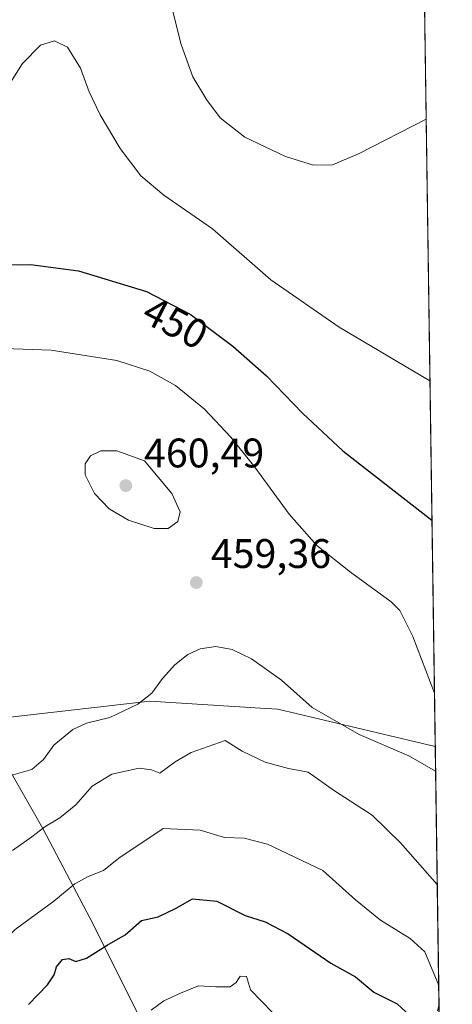
# Model space of a CAD drawing. Units: metres. Extents: x 597345 to 600796, y 4719862 to 4722224.
# Drawn here: x 600689 to 600794, y 4720133 to 4720372 of the extents above; entities that cross this region are included whole.
import ezdxf
from ezdxf.enums import TextEntityAlignment as Align

# ---------------------------------------------------------------- set-up
doc = ezdxf.new("R2010")
doc.units = ezdxf.units.M
doc.header["$MEASUREMENT"] = 0
doc.linetypes.add('DGN Style 3', pattern=[2.307223, 1.648017, -0.659207])
for name, color, linetype, lineweight in [('Comarca CxS', 21, 'Continuous', 0), ('Comunidad Autónoma CxS', 142, 'Continuous', 0), ('Cultivos herbáceos CxS', 92, 'Continuous', 0), ('Curva de nivel maestra', 30, 'Continuous', 30), ('Curva de nivel normal', 30, 'Continuous', 0), ('Municipio', 91, 'Continuous', 13), ('Municipio CxS', 4, 'Continuous', 0), ('Núcleo urbano CxS', 7, 'Continuous', 0), ('Obra de contención lineal', 1, 'DGN Style 3', 13), ('Pastizal CxS', 92, 'Continuous', 0), ('Provincia CxS', 1, 'Continuous', 0), ('Punto de cota en terreno', 7, 'Continuous', 0), ('Rótulo de curva de nivel directora', 7, 'Continuous', 0), ('Rótulo de punto de cota en terreno', 7, 'Continuous', 0)]:
    doc.layers.add(name, color=color, linetype=linetype, lineweight=lineweight)
doc.styles.add('Style-Arial', font='txt')

# ---------------------------------------------------------------- blocks, each defined once
blk = doc.blocks.new('*U9')
at = {"layer": 'Cultivos herbáceos CxS', "color": 92, "linetype": 'Continuous', "lineweight": 0}
blk.add_polyline3d([(600784.8521, 4720555.151, 428.4865), (600790.0745, 4720195.707, 456.9371), (600751.8457, 4720204.7673, 460.8205), (600748.9878, 4720204.9447, 461.136), (600720.7845, 4720206.6951, 460.0938), (600686.9004, 4720202.8409, 456.5861)], dxfattribs=at)
blk = doc.blocks.new('5PATER')
at = {"layer": 'Núcleo urbano CxS', "linetype": 'Continuous', "lineweight": 0}
h = blk.add_hatch(color=51, dxfattribs=at)
edge = h.paths.add_edge_path()
edge.add_ellipse((0, 0), major_axis=(-0.11, -0.111), ratio=0.999422, start_angle=0, end_angle=360)

msp = doc.modelspace()

# ---------------------------------------------------------------- linework, layer by layer
at = {"layer": 'Comarca CxS', "color": 21, "linetype": 'Continuous', "lineweight": 0, "flags": 128}
msp.add_lwpolyline([(600017.1298, 4719899.9602), (597377.38, 4719862.22), (597357.8413, 4721254.2357), (597344.91, 4722175.51), (598293.4519, 4722189.0757), (600760.6, 4722224.36), (600771.5849, 4721468.3003), (600792.7795, 4720009.5244), (600794.21, 4719911.07), (600656.4697, 4719909.1007)], close=True, dxfattribs=at)
at = {"layer": 'Comunidad Autónoma CxS', "color": 142, "linetype": 'Continuous', "lineweight": 0, "flags": 128}
msp.add_lwpolyline([(600017.1298, 4719899.9602), (597377.38, 4719862.22), (597357.8413, 4721254.2357), (597344.91, 4722175.51), (598293.4519, 4722189.0757), (600760.6, 4722224.36), (600771.5849, 4721468.3003), (600792.7795, 4720009.5244), (600794.21, 4719911.07), (600656.4697, 4719909.1007)], close=True, dxfattribs=at)
at = {"layer": 'Cultivos herbáceos CxS', "color": 92, "linetype": 'Continuous', "lineweight": 0, "extrusion": (-0.001146, 0.078888, 0.996883), "elevation": 372135.1419, "flags": 128}
msp.add_lwpolyline([(-669299.6594, -4696609.0914), (-669299.6594, -4696248.4854)], dxfattribs=at)
at = {"layer": 'Cultivos herbáceos CxS', "color": 92, "linetype": 'Continuous', "lineweight": 0}
msp.add_polyline3d([(600790.0745, 4720195.707, 456.9371), (600751.8457, 4720204.7673, 460.8205), (600748.9878, 4720204.9447, 461.136), (600720.7845, 4720206.6951, 460.0938), (600686.9004, 4720202.8409, 456.5861), (600681.1351, 4720201.6813, 456.3077)], dxfattribs=at)
at = {"layer": 'Curva de nivel maestra', "color": 30, "linetype": 'Continuous', "lineweight": 30, "flags": 128}
for points, elevation in [([(600671.75, 4720312.5601), (600691.88, 4720312.6401), (600703.48, 4720311.0601), (600719.99, 4720306.0801), (600730.6, 4720300.6101), (600740.92, 4720292.8001), (600749.1, 4720285.5801), (600757.86, 4720276.5901), (600767.61, 4720267.4101), (600789.2763, 4720250.6452)], 450), ([(600691.41, 4720133.1901), (600695.98, 4720137.9501), (600697.63, 4720140.3601), (600698.14, 4720142.3201), (600699.66, 4720144.0401), (600701.18, 4720144.3401), (600702.87, 4720143.5601), (600705.49, 4720144.3901), (600710.48, 4720147.5601), (600714.81, 4720150.0601), (600718.81, 4720153.5201), (600722.87, 4720154.4301), (600727.05, 4720156.4201), (600731.2, 4720158.7501), (600737.1, 4720158.2401), (600743.98, 4720154.7801), (600748.77, 4720153.1801), (600754.38, 4720150.2701), (600764.74, 4720143.1601), (600770.71, 4720139.8401), (600775.14, 4720136.1701), (600780.81, 4720133.3201), (600786.31, 4720128.2001)], 475)]:
    msp.add_lwpolyline(points, dxfattribs=dict(at, elevation=elevation))
at = {"layer": 'Curva de nivel normal', "color": 30, "linetype": 'Continuous', "lineweight": 0, "flags": 128}
for points, elevation in [([(600724.23, 4720382.7001), (600728.45, 4720366.0001), (600731.29, 4720358.1401), (600734.59, 4720352.6201), (600737.92, 4720348.1801), (600743.9, 4720343.5101), (600753.76, 4720338.8001), (600760.56, 4720336.7101), (600765.16, 4720336.7501), (600771.46, 4720339.4801), (600787.8641, 4720347.8441)], 440), ([(600685.07, 4720353.7001), (600689.9, 4720361.3901), (600694.28, 4720365.7701), (600697.7, 4720366.8601), (600700.88, 4720365.3301), (600703.98, 4720360.2601), (600706.11, 4720354.5201), (600708.76, 4720348.8801), (600713.64, 4720340.7401), (600718.61, 4720334.1601), (600724.24, 4720329.4701), (600736.02, 4720321.2701), (600750.21, 4720308.9301), (600766.72, 4720297.4501), (600788.7862, 4720284.3742)], 445), ([(600680.9, 4720292.3801), (600696.86, 4720291.8301), (600712.81, 4720289.3301), (600720.81, 4720286.7601), (600727.05, 4720283.2401), (600734.11, 4720277.5301), (600740.49, 4720270.7701), (600746.3, 4720263.4901), (600754.59, 4720252.0801), (600761.32, 4720244.4901), (600769.47, 4720237.9701), (600779.34, 4720230.8401), (600781.44, 4720228.7301), (600784.6, 4720222.4301), (600789.8861, 4720208.6724)], 455), ([(600712.82, 4720267.4401), (600708.96, 4720267.4401), (600706.44, 4720266.1901), (600705.15, 4720264.2701), (600705.15, 4720261.6001), (600707.42, 4720257.0601), (600710.94, 4720253.3801), (600715.67, 4720250.6501), (600721.87, 4720248.6201), (600725.26, 4720248.6201), (600727.57, 4720250.3001), (600728.2, 4720252.6301), (600726.18, 4720257.1001), (600719.49, 4720264.9801), (600712.82, 4720267.4401)], 460), ([(600686.49, 4720188.5601), (600692.21, 4720190.1901), (600695.05, 4720192.5501), (600697.54, 4720196.0401), (600702.15, 4720199.8401), (600705.49, 4720201.3601), (600711.15, 4720202.7701), (600717.89, 4720206.0201), (600721.28, 4720208.6601), (600723.87, 4720212.1901), (600726.86, 4720215.5101), (600730.02, 4720218.0601), (600733.03, 4720219.4401), (600736.81, 4720219.9501), (600740.81, 4720219.2401), (600745.48, 4720217.0001), (600752.74, 4720211.8501), (600760.22, 4720205.2001), (600771.61, 4720198.6701), (600783.68, 4720193.4501), (600790.1607, 4720189.7709)], 460), ([(600687.49, 4720170.4701), (600692.18, 4720173.8501), (600695.31, 4720176.2701), (600698.97, 4720178.4501), (600702.85, 4720181.5901), (600706.82, 4720186.1201), (600711.58, 4720188.9901), (600718.26, 4720190.4801), (600721.22, 4720190.0601), (600723.26, 4720189.2501), (600726.94, 4720192.0001), (600730.84, 4720194.2801), (600739.13, 4720197.1501), (600743.22, 4720194.5601), (600748.81, 4720191.9201), (600754.5, 4720190.4301), (600759.24, 4720189.5001), (600765.62, 4720184.9601), (600774.76, 4720179.0501), (600781.61, 4720172.3901), (600790.5606, 4720162.251)], 465), ([(600646.71, 4720124.6801), (600660.15, 4720134.6501), (600672.49, 4720140.4301), (600681.82, 4720145.3801), (600688.15, 4720151.3601), (600697.49, 4720158.2601), (600702.63, 4720162.4401), (600705.89, 4720164.2301), (600709.61, 4720165.6801), (600713.31, 4720168.6201), (600724.03, 4720175.8401), (600733.01, 4720175.4201), (600738.92, 4720173.6801), (600743.72, 4720173.5301), (600749.37, 4720172.0801), (600762.81, 4720165.6801), (600770.72, 4720158.5801), (600776.81, 4720153.6001), (600783.98, 4720149.1601), (600787.55, 4720145.9301), (600790.9164, 4720137.7614)], 470), ([(600721.13, 4720131.7801), (600724.24, 4720134.0601), (600728.25, 4720135.8901), (600732.64, 4720137.7101), (600736.8, 4720137.4801), (600740.32, 4720137.4701), (600741.78, 4720138.4801), (600742.71, 4720140.0101), (600744.27, 4720139.9301), (600745.26, 4720136.7501), (600750.55, 4720131.2201)], 480)]:
    msp.add_lwpolyline(points, dxfattribs=dict(at, elevation=elevation))
at = {"layer": 'Municipio', "color": 91, "linetype": 'Continuous', "lineweight": 13, "flags": 128}
msp.add_lwpolyline([(600717.927, 4720130.918), (600707.161, 4720152.514), (600694.842, 4720175.868), (600684.511, 4720194.034)], dxfattribs=at)
msp.add_lwpolyline([(600717.927, 4720130.918), (600707.161, 4720152.514), (600694.842, 4720175.868), (600684.511, 4720194.034)], dxfattribs=at)
at = {"layer": 'Municipio CxS', "color": 4, "linetype": 'Continuous', "lineweight": 0, "flags": 128}
for points in [[(600771.5849, 4721468.3003), (600792.7795, 4720009.5244)], [(600717.927, 4720130.918), (600707.161, 4720152.514), (600694.842, 4720175.868), (600684.511, 4720194.034)], [(600684.511, 4720194.034), (600694.842, 4720175.868), (600707.161, 4720152.514), (600717.927, 4720130.918)]]:
    msp.add_lwpolyline(points, dxfattribs=at)
at = {"layer": 'Obra de contención lineal', "color": 1, "linetype": 'DGN Style 3', "lineweight": 13}
msp.add_polyline3d([(600790.9825, 4720133.2088, 472.8592), (600786.5501, 4720113.8001, 480.8022), (600779.0401, 4720081.0001, 494.76), (600774.5101, 4720075.5301, 497.2754)], dxfattribs=at)
at = {"layer": 'Pastizal CxS', "color": 92, "linetype": 'Continuous', "lineweight": 0, "extrusion": (-0.003421, 0.235494, 0.97187), "elevation": 1109968.096, "flags": 128}
msp.add_lwpolyline([(-669296.3111, -4578341.3709), (-669296.3111, -4578277.0568)], dxfattribs=at)
at = {"layer": 'Pastizal CxS', "color": 92, "linetype": 'Continuous', "lineweight": 0}
msp.add_polyline3d([(600790.0745, 4720195.707, 456.9371), (600791.5366, 4720095.072, 487.2002), (600787.4549, 4720094.8895, 487.2505), (600780.0114, 4720088.1553, 490.6466), (600768.3825, 4720090.6933, 491.4648), (600741.2655, 4720094.0213, 492.4484), (600737.2711, 4720094.5115, 492.1951), (600729.9011, 4720097.0989, 490.3854), (600724.1622, 4720097.6011, 490.1447), (600712.7823, 4720096.3819, 489.6848), (600700.1833, 4720102.4785, 485.0779), (600680.6749, 4720112.6393, 477.3242), (600671.6503, 4720115.4595, 475.3627), (600675.4141, 4720119.2255, 474.9686), (600684.4753, 4720128.2913, 473.8715), (600687.0645, 4720146.4247, 470.2479), (600681.8869, 4720173.6221, 462.8548), (600680.2495, 4720201.5023, 456.2645), (600681.1351, 4720201.6813, 456.3077), (600686.9004, 4720202.8409, 456.5861), (600720.7845, 4720206.6951, 460.0938), (600748.9878, 4720204.9447, 461.136), (600751.8457, 4720204.7673, 460.8205)], close=True, dxfattribs=at)
msp.add_polyline3d([(600790.0745, 4720195.707, 456.9371), (600751.8457, 4720204.7673, 460.8205), (600748.9878, 4720204.9447, 461.136), (600720.7845, 4720206.6951, 460.0938), (600686.9004, 4720202.8409, 456.5861), (600681.1351, 4720201.6813, 456.3077)], dxfattribs=at)
at = {"layer": 'Provincia CxS', "color": 1, "linetype": 'Continuous', "lineweight": 0, "flags": 128}
msp.add_lwpolyline([(600017.1298, 4719899.9602), (597377.38, 4719862.22), (597357.8413, 4721254.2357), (597344.91, 4722175.51), (598293.4519, 4722189.0757), (600760.6, 4722224.36), (600771.5849, 4721468.3003), (600792.7795, 4720009.5244), (600794.21, 4719911.07), (600656.4697, 4719909.1007)], close=True, dxfattribs=at)

# ---------------------------------------------------------------- block references
at = {"layer": 'Cultivos herbáceos CxS', "color": 92, "linetype": 'Continuous', "lineweight": 0}
msp.add_blockref('*U9', (0, 0), dxfattribs=at)
at = {"layer": 'Punto de cota en terreno', "color": 7, "linetype": 'Continuous', "lineweight": 0, "xscale": 10, "yscale": 10, "zscale": 10}
for p in [(600715, 4720259, 460.49), (600732.09, 4720235.49, 459.36)]:
    msp.add_blockref('5PATER', p, dxfattribs=at)

# ---------------------------------------------------------------- texts
at = {"layer": 'Rótulo de curva de nivel directora', "color": 7, "linetype": 'Continuous', "lineweight": 0, "style": 'Style-Arial'}
msp.add_text('450', height=7, rotation=332.726578, dxfattribs=at).set_placement((600727.0286, 4720298.4814), align=Align.MIDDLE_CENTER)
at = {"layer": 'Rótulo de punto de cota en terreno', "color": 7, "linetype": 'Continuous', "lineweight": 0, "style": 'Style-Arial'}
for s, p in [('460,49', (600719.4097, 4720263.4097)), ('459,36', (600735.6178, 4720239.0178))]:
    msp.add_text(s, height=7, dxfattribs=at).set_placement(p)

doc.saveas('drawing.dxf')
